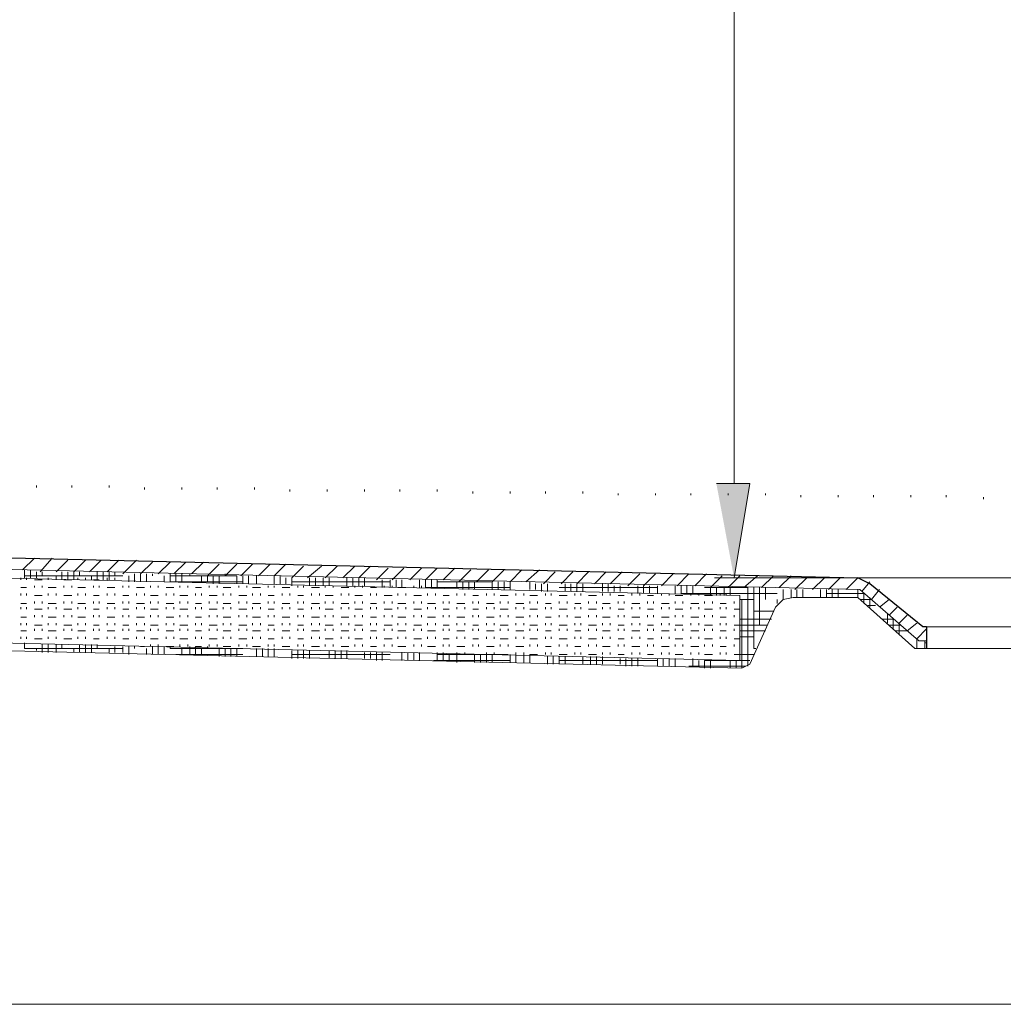
# Model space of a CAD drawing. Units: inches. Extents: x -119 to 646, y 199 to 616.
# Drawn here: x 207 to 267, y 466 to 526 of the extents above; entities that cross this region are included whole.
import ezdxf

# ---------------------------------------------------------------- set-up
doc = ezdxf.new("R2010")
doc.units = ezdxf.units.IN
doc.header["$MEASUREMENT"] = 0
doc.layers.add('Capa 1', color=7, linetype='Continuous')

msp = doc.modelspace()

# ---------------------------------------------------------------- hatches: boundary and pattern name
at = {"layer": 'Capa 1', "true_color": 0xffffff}
msp.add_hatch(color=7, dxfattribs=at).paths.add_polyline_path([(249.18, 497.499), (251.22, 497.499), (250.26, 491.739)])

# ---------------------------------------------------------------- linework, layer by layer
at = {"layer": 'Capa 1', "color": 7, "lineweight": 9, "true_color": 0xffffff}
for points in [[(250.26, 579.339), (250.26, 497.499)], [(59.701, 495.699), (257.94, 491.02)], [(63.661, 495.1), (250.621, 490.659)], [(206.82, 492.22), (207.541, 492.939)], [(207.9, 492.1), (208.621, 492.939)], [(208.86, 492.1), (209.581, 492.819)], [(209.94, 492.1), (210.661, 492.819)], [(210.9, 492.1), (211.621, 492.819)], [(211.98, 492.1), (212.701, 492.819)], [(212.94, 491.979), (213.78, 492.819)], [(214.021, 491.979), (214.74, 492.699)], [(215.101, 491.979), (215.82, 492.699)], [(216.061, 491.979), (216.78, 492.699)], [(217.141, 491.979), (217.86, 492.699)], [(218.101, 491.859), (218.82, 492.579)], [(219.181, 491.859), (219.9, 492.579)], [(220.141, 491.859), (220.86, 492.579)], [(221.22, 491.859), (221.94, 492.579)], [(222.181, 491.859), (222.9, 492.579)], [(223.26, 491.739), (223.98, 492.459)], [(224.22, 491.739), (225.061, 492.459)], [(225.3, 491.739), (226.021, 492.459)], [(226.38, 491.739), (227.101, 492.459)], [(227.34, 491.739), (228.061, 492.459)], [(206.94, 491.739), (206.94, 492.22)], [(206.94, 491.859), (212.94, 491.859)], [(207.3, 491.739), (207.3, 492.22)], [(207.661, 491.739), (207.661, 492.1)], [(208.021, 491.859), (208.021, 492.1)], [(208.86, 491.619), (208.86, 491.859)], [(209.22, 491.619), (209.22, 492.1)], [(209.581, 491.619), (209.581, 492.1)], [(209.94, 491.619), (209.94, 492.1)], [(210.3, 491.859), (210.3, 492.1)], [(211.021, 491.619), (211.021, 491.859)], [(211.38, 491.619), (211.38, 492.1)], [(211.74, 491.619), (211.74, 492.1)], [(212.101, 491.619), (212.101, 492.1)], [(212.46, 491.859), (212.46, 492.1)], [(213.3, 491.499), (213.3, 491.859)], [(213.661, 491.499), (213.661, 491.979)], [(214.021, 491.499), (214.021, 491.979)], [(214.38, 491.499), (214.38, 491.979)], [(214.74, 491.859), (214.74, 491.979)], [(215.46, 491.499), (215.46, 491.859)], [(215.82, 491.499), (215.82, 491.979)], [(215.82, 491.859), (219.9, 491.859)], [(216.181, 491.499), (216.181, 491.979)], [(216.541, 491.499), (216.541, 491.979)], [(217.021, 491.859), (217.021, 491.979)], [(217.74, 491.499), (217.74, 491.859)], [(218.101, 491.499), (218.101, 491.859)], [(218.46, 491.379), (218.46, 491.859)], [(218.82, 491.379), (218.82, 491.859)], [(219.181, 491.859), (219.181, 491.979)], [(219.9, 491.379), (219.9, 491.859)], [(220.26, 491.379), (220.26, 491.859)], [(220.621, 491.379), (220.621, 491.859)], [(221.101, 491.379), (221.101, 491.859)], [(222.181, 491.379), (222.181, 491.859)], [(222.541, 491.379), (222.541, 491.859)], [(228.42, 491.619), (229.141, 492.339)], [(229.38, 491.619), (230.101, 492.339)], [(230.46, 491.619), (231.181, 492.339)], [(231.42, 491.619), (232.141, 492.339)], [(232.5, 491.619), (233.22, 492.339)], [(233.46, 491.499), (234.18, 492.22)], [(234.541, 491.499), (235.26, 492.22)], [(235.5, 491.499), (236.22, 492.22)], [(236.581, 491.499), (237.3, 492.22)], [(237.541, 491.499), (238.38, 492.22)], [(238.621, 491.379), (239.34, 492.1)], [(239.701, 491.379), (240.42, 492.1)], [(240.661, 491.379), (241.38, 492.1)], [(241.74, 491.379), (242.46, 492.1)], [(242.701, 491.379), (243.42, 492.1)], [(243.78, 491.26), (244.5, 491.979)], [(244.74, 491.26), (245.46, 491.979)], [(245.82, 491.26), (246.541, 491.979)], [(246.78, 491.26), (247.5, 491.979)], [(247.86, 491.26), (248.581, 491.979)], [(248.82, 491.14), (249.541, 491.859)], [(249.9, 491.14), (250.621, 491.859)], [(250.861, 491.14), (251.701, 491.859)], [(251.94, 491.14), (252.661, 491.859)], [(253.02, 491.14), (253.741, 491.859)], [(206.701, 491.619), (206.701, 491.739)], [(207.061, 491.619), (207.061, 491.739)], [(207.541, 491.619), (208.021, 491.619)], [(207.541, 491.14), (207.541, 491.26)], [(208.021, 491.14), (208.021, 491.26)], [(208.38, 491.619), (208.38, 491.739)], [(208.86, 491.619), (208.86, 491.739)], [(209.34, 491.619), (209.82, 491.619)], [(209.34, 491.14), (209.34, 491.26)], [(209.82, 491.14), (209.82, 491.26)], [(210.181, 491.619), (210.181, 491.739)], [(210.661, 491.619), (210.661, 491.739)], [(211.141, 491.619), (211.5, 491.619)], [(211.141, 491.14), (211.141, 491.26)], [(211.5, 491.14), (211.5, 491.26)], [(211.98, 491.619), (211.98, 491.739)], [(212.46, 491.619), (212.46, 491.739)], [(212.94, 491.14), (212.94, 491.26)], [(213.3, 491.14), (213.3, 491.26)], [(214.621, 491.14), (214.621, 491.26)], [(215.101, 491.14), (215.101, 491.26)], [(215.82, 491.499), (220.26, 491.499)], [(216.42, 491.14), (216.42, 491.26)], [(216.9, 491.14), (216.9, 491.26)], [(218.22, 491.14), (218.22, 491.26)], [(218.701, 491.14), (218.701, 491.26)], [(220.021, 491.14), (220.021, 491.26)], [(220.5, 491.14), (220.5, 491.26)], [(221.82, 491.14), (221.82, 491.26)], [(222.181, 491.14), (222.181, 491.26)], [(222.9, 491.379), (222.9, 491.739)], [(223.26, 491.26), (223.26, 491.739)], [(223.26, 491.499), (229.26, 491.499)], [(223.621, 491.14), (223.621, 491.26)], [(223.98, 491.14), (223.98, 491.26)], [(224.34, 491.26), (224.34, 491.739)], [(224.701, 491.26), (224.701, 491.739)], [(225.181, 491.26), (225.181, 491.739)], [(225.3, 491.14), (225.3, 491.26)], [(225.541, 491.26), (225.541, 491.739)], [(225.78, 491.14), (225.78, 491.26)], [(226.621, 491.26), (226.621, 491.739)], [(226.98, 491.26), (226.98, 491.739)], [(227.101, 491.14), (227.101, 491.26)], [(227.34, 491.26), (227.34, 491.739)], [(227.581, 491.14), (227.581, 491.26)], [(227.701, 491.26), (227.701, 491.739)], [(228.78, 491.14), (228.78, 491.619)], [(228.9, 491.14), (228.9, 491.26)], [(229.26, 491.14), (229.26, 491.619)], [(229.38, 491.14), (229.38, 491.26)], [(229.621, 491.14), (229.621, 491.619)], [(229.98, 491.14), (229.98, 491.619)], [(230.701, 491.14), (230.701, 491.26)], [(231.061, 491.14), (231.061, 491.619)], [(231.181, 491.14), (231.181, 491.26)], [(231.42, 491.14), (231.42, 491.619)], [(231.78, 491.14), (231.78, 491.619)], [(232.141, 491.14), (232.141, 491.619)], [(232.141, 491.499), (235.5, 491.499)], [(233.34, 491.14), (233.34, 491.499)], [(233.701, 491.02), (233.701, 491.499)], [(234.061, 491.02), (234.061, 491.499)], [(234.42, 491.02), (234.42, 491.499)], [(235.5, 491.02), (235.5, 491.499)], [(235.86, 491.02), (235.86, 491.499)], [(236.22, 491.02), (236.22, 491.499)], [(236.581, 491.02), (236.581, 491.499)], [(237.78, 491.02), (237.78, 491.499)], [(238.141, 491.02), (238.141, 491.379)], [(238.5, 490.899), (238.5, 491.379)], [(238.86, 490.899), (238.86, 491.379)], [(239.94, 490.899), (239.94, 491.379)], [(240.3, 490.899), (240.3, 491.379)], [(240.661, 490.899), (240.661, 491.379)], [(241.021, 490.899), (241.021, 491.379)], [(242.22, 490.899), (242.22, 491.379)], [(242.581, 490.899), (242.581, 491.379)], [(242.94, 490.899), (242.94, 491.26)], [(243.3, 490.899), (243.3, 491.26)], [(244.38, 490.779), (244.38, 491.26)], [(244.74, 490.779), (244.74, 491.26)], [(245.101, 490.779), (245.101, 491.26)], [(245.581, 490.779), (245.581, 491.26)], [(246.661, 490.779), (246.661, 491.26)], [(247.021, 490.779), (247.021, 491.26)], [(247.38, 490.779), (247.38, 491.26)], [(247.74, 490.779), (247.74, 491.26)], [(265.741, 491.739), (249.061, 491.739)], [(253.98, 491.02), (254.701, 491.739)], [(255.06, 491.02), (255.781, 491.739)], [(256.02, 491.02), (256.741, 491.739)], [(257.1, 491.02), (257.821, 491.739)], [(257.94, 491.739), (278.34, 491.739)], [(258.06, 490.899), (258.541, 491.499)], [(63.661, 491.14), (250.621, 486.699)], [(206.701, 491.14), (207.061, 491.14)], [(206.701, 490.659), (206.701, 490.779)], [(207.061, 490.659), (207.061, 490.779)], [(207.541, 490.659), (208.021, 490.659)], [(208.38, 491.14), (208.86, 491.14)], [(208.38, 490.659), (208.38, 490.779)], [(208.86, 490.659), (208.86, 490.779)], [(209.34, 490.659), (209.82, 490.659)], [(210.181, 491.14), (210.661, 491.14)], [(210.181, 490.659), (210.181, 490.779)], [(210.661, 490.659), (210.661, 490.779)], [(211.141, 490.659), (211.5, 490.659)], [(211.98, 491.14), (212.46, 491.14)], [(211.98, 490.659), (211.98, 490.779)], [(212.46, 490.659), (212.46, 490.779)], [(212.94, 490.659), (213.3, 490.659)], [(213.78, 491.14), (214.26, 491.14)], [(213.78, 490.659), (213.78, 490.779)], [(214.26, 490.659), (214.26, 490.779)], [(214.621, 490.659), (215.101, 490.659)], [(215.581, 491.14), (216.061, 491.14)], [(215.581, 490.659), (215.581, 490.779)], [(216.061, 490.659), (216.061, 490.779)], [(216.42, 490.659), (216.9, 490.659)], [(217.38, 491.14), (217.74, 491.14)], [(217.38, 490.659), (217.38, 490.779)], [(217.74, 490.659), (217.74, 490.779)], [(218.22, 490.659), (218.701, 490.659)], [(219.061, 491.14), (219.541, 491.14)], [(219.061, 490.659), (219.061, 490.779)], [(219.541, 490.659), (219.541, 490.779)], [(220.021, 490.659), (220.5, 490.659)], [(220.86, 491.14), (221.34, 491.14)], [(220.86, 490.659), (220.86, 490.779)], [(221.34, 490.659), (221.34, 490.779)], [(221.82, 490.659), (222.181, 490.659)], [(222.661, 491.14), (223.141, 491.14)], [(222.661, 490.659), (222.661, 490.779)], [(223.141, 490.659), (223.141, 490.779)], [(223.621, 490.659), (223.98, 490.659)], [(224.46, 491.14), (224.94, 491.14)], [(224.46, 490.659), (224.46, 490.779)], [(224.94, 490.659), (224.94, 490.779)], [(225.3, 490.659), (225.78, 490.659)], [(226.26, 491.14), (226.74, 491.14)], [(226.26, 490.659), (226.26, 490.779)], [(226.74, 490.659), (226.74, 490.779)], [(227.101, 490.659), (227.581, 490.659)], [(228.061, 491.14), (228.42, 491.14)], [(228.061, 490.659), (228.061, 490.779)], [(228.42, 490.659), (228.42, 490.779)], [(228.9, 490.659), (229.38, 490.659)], [(229.74, 491.14), (230.22, 491.14)], [(229.74, 490.659), (229.74, 490.779)], [(230.22, 490.659), (230.22, 490.779)], [(230.701, 490.659), (231.181, 490.659)], [(231.42, 491.14), (236.581, 491.14)], [(231.541, 490.659), (231.541, 490.779)], [(232.021, 490.659), (232.021, 490.779)], [(232.5, 490.659), (232.86, 490.659)], [(233.34, 490.659), (233.34, 490.779)], [(233.82, 490.659), (233.82, 490.779)], [(234.3, 490.659), (234.661, 490.659)], [(235.141, 490.659), (235.141, 490.779)], [(235.621, 490.659), (235.621, 490.779)], [(235.98, 490.659), (236.46, 490.659)], [(236.94, 490.659), (236.94, 490.779)], [(237.42, 490.659), (237.42, 490.779)], [(237.78, 490.659), (238.26, 490.659)], [(238.74, 490.659), (238.74, 490.779)], [(239.101, 490.659), (239.101, 490.779)], [(239.581, 491.14), (239.82, 491.14)], [(239.581, 490.659), (240.061, 490.659)], [(239.82, 491.14), (245.581, 491.14)], [(240.541, 490.659), (240.541, 490.779)], [(240.9, 490.659), (240.9, 490.779)], [(241.38, 490.659), (241.86, 490.659)], [(242.22, 490.659), (242.22, 490.779)], [(242.701, 490.659), (242.701, 490.779)], [(243.18, 490.659), (243.541, 490.659)], [(244.021, 490.659), (244.021, 490.779)], [(244.5, 490.659), (244.5, 490.779)], [(244.98, 490.659), (245.34, 490.659)], [(245.82, 490.659), (245.82, 490.779)], [(246.3, 490.659), (246.3, 490.779)], [(246.661, 490.659), (247.141, 490.659)], [(247.021, 490.779), (252.901, 490.779)], [(247.621, 490.659), (247.621, 490.779)], [(248.101, 490.659), (248.101, 490.779)], [(248.46, 491.14), (251.1, 491.14)], [(248.46, 490.659), (248.94, 490.659)], [(248.82, 490.659), (248.82, 491.14)], [(249.18, 490.659), (249.18, 491.14)], [(249.42, 490.659), (249.42, 490.779)], [(249.661, 490.659), (249.661, 491.14)], [(249.78, 490.659), (249.78, 490.779)], [(250.021, 490.659), (250.021, 491.14)], [(250.621, 490.659), (250.621, 486.699)], [(251.1, 486.339), (251.1, 491.14)], [(251.46, 487.419), (251.46, 491.14)], [(251.821, 488.859), (251.821, 491.14)], [(252.18, 490.419), (252.18, 491.14)], [(253.26, 490.419), (253.26, 491.02)], [(253.741, 490.539), (253.741, 491.02)], [(254.1, 490.539), (254.1, 491.02)], [(254.46, 490.539), (254.46, 491.02)], [(255.541, 490.539), (255.541, 491.02)], [(255.901, 490.539), (255.901, 491.02)], [(255.901, 490.779), (258.18, 490.779)], [(256.26, 490.539), (256.26, 491.02)], [(256.621, 490.539), (256.621, 491.02)], [(257.821, 490.539), (257.821, 491.02)], [(261.541, 487.899), (257.94, 491.02)], [(258.18, 490.18), (258.18, 490.779)], [(258.661, 490.419), (259.14, 491.02)], [(206.701, 490.18), (207.061, 490.18)], [(207.541, 490.18), (207.541, 490.3)], [(208.021, 490.18), (208.021, 490.3)], [(208.38, 490.18), (208.86, 490.18)], [(209.34, 490.18), (209.34, 490.3)], [(209.82, 490.18), (209.82, 490.3)], [(210.181, 490.18), (210.661, 490.18)], [(211.141, 490.18), (211.141, 490.3)], [(211.5, 490.18), (211.5, 490.3)], [(211.98, 490.18), (212.46, 490.18)], [(212.94, 490.18), (212.94, 490.3)], [(213.3, 490.18), (213.3, 490.3)], [(213.78, 490.18), (214.26, 490.18)], [(214.621, 490.18), (214.621, 490.3)], [(215.101, 490.18), (215.101, 490.3)], [(215.581, 490.18), (216.061, 490.18)], [(216.42, 490.18), (216.42, 490.3)], [(216.9, 490.18), (216.9, 490.3)], [(217.38, 490.18), (217.74, 490.18)], [(218.22, 490.18), (218.22, 490.3)], [(218.701, 490.18), (218.701, 490.3)], [(219.061, 490.18), (219.541, 490.18)], [(220.021, 490.18), (220.021, 490.3)], [(220.5, 490.18), (220.5, 490.3)], [(220.86, 490.18), (221.34, 490.18)], [(221.82, 490.18), (221.82, 490.3)], [(222.181, 490.18), (222.181, 490.3)], [(222.661, 490.18), (223.141, 490.18)], [(223.621, 490.18), (223.621, 490.3)], [(223.98, 490.18), (223.98, 490.3)], [(224.46, 490.18), (224.94, 490.18)], [(225.3, 490.18), (225.3, 490.3)], [(225.78, 490.18), (225.78, 490.3)], [(226.26, 490.18), (226.74, 490.18)], [(227.101, 490.18), (227.101, 490.3)], [(227.581, 490.18), (227.581, 490.3)], [(228.061, 490.18), (228.42, 490.18)], [(228.9, 490.18), (228.9, 490.3)], [(229.38, 490.18), (229.38, 490.3)], [(229.74, 490.18), (230.22, 490.18)], [(230.701, 490.18), (230.701, 490.3)], [(231.181, 490.18), (231.181, 490.3)], [(231.541, 490.18), (232.021, 490.18)], [(232.5, 490.18), (232.5, 490.3)], [(232.86, 490.18), (232.86, 490.3)], [(233.34, 490.18), (233.82, 490.18)], [(234.3, 490.18), (234.3, 490.3)], [(234.661, 490.18), (234.661, 490.3)], [(235.141, 490.18), (235.621, 490.18)], [(235.98, 490.18), (235.98, 490.3)], [(236.46, 490.18), (236.46, 490.3)], [(236.94, 490.18), (237.42, 490.18)], [(237.78, 490.18), (237.78, 490.3)], [(238.26, 490.18), (238.26, 490.3)], [(238.74, 490.18), (239.101, 490.18)], [(239.581, 490.18), (239.581, 490.3)], [(240.061, 490.18), (240.061, 490.3)], [(240.541, 490.18), (240.9, 490.18)], [(241.38, 490.18), (241.38, 490.3)], [(241.86, 490.18), (241.86, 490.3)], [(242.22, 490.18), (242.701, 490.18)], [(243.18, 490.18), (243.18, 490.3)], [(243.541, 490.18), (243.541, 490.3)], [(244.021, 490.18), (244.5, 490.18)], [(244.98, 490.18), (244.98, 490.3)], [(245.34, 490.18), (245.34, 490.3)], [(245.82, 490.18), (246.3, 490.18)], [(246.661, 490.18), (246.661, 490.3)], [(247.141, 490.18), (247.141, 490.3)], [(247.621, 490.18), (248.101, 490.18)], [(248.46, 490.18), (248.46, 490.3)], [(248.94, 490.18), (248.94, 490.3)], [(249.42, 490.18), (249.78, 490.18)], [(250.26, 490.18), (250.26, 490.3)], [(250.621, 490.419), (251.46, 490.419)], [(250.741, 486.22), (250.741, 490.419)], [(252.901, 490.18), (252.901, 490.419)], [(257.94, 490.419), (258.661, 490.419)], [(258.42, 490.06), (258.901, 490.06)], [(258.541, 489.939), (258.541, 490.539)], [(259.14, 489.939), (259.741, 490.419)], [(206.701, 489.819), (206.701, 489.939)], [(207.061, 489.819), (207.061, 489.939)], [(207.541, 489.819), (208.021, 489.819)], [(207.541, 489.339), (207.541, 489.459)], [(208.021, 489.339), (208.021, 489.459)], [(208.38, 489.819), (208.38, 489.939)], [(208.86, 489.819), (208.86, 489.939)], [(209.34, 489.819), (209.82, 489.819)], [(209.34, 489.339), (209.34, 489.459)], [(209.82, 489.339), (209.82, 489.459)], [(210.181, 489.819), (210.181, 489.939)], [(210.661, 489.819), (210.661, 489.939)], [(211.141, 489.819), (211.5, 489.819)], [(211.141, 489.339), (211.141, 489.459)], [(211.5, 489.339), (211.5, 489.459)], [(211.98, 489.819), (211.98, 489.939)], [(212.46, 489.819), (212.46, 489.939)], [(212.94, 489.819), (213.3, 489.819)], [(212.94, 489.339), (212.94, 489.459)], [(213.3, 489.339), (213.3, 489.459)], [(213.78, 489.819), (213.78, 489.939)], [(214.26, 489.819), (214.26, 489.939)], [(214.621, 489.819), (215.101, 489.819)], [(214.621, 489.339), (214.621, 489.459)], [(215.101, 489.339), (215.101, 489.459)], [(215.581, 489.819), (215.581, 489.939)], [(216.061, 489.819), (216.061, 489.939)], [(216.42, 489.819), (216.9, 489.819)], [(216.42, 489.339), (216.42, 489.459)], [(216.9, 489.339), (216.9, 489.459)], [(217.38, 489.819), (217.38, 489.939)], [(217.74, 489.819), (217.74, 489.939)], [(218.22, 489.819), (218.701, 489.819)], [(218.22, 489.339), (218.22, 489.459)], [(218.701, 489.339), (218.701, 489.459)], [(219.061, 489.819), (219.061, 489.939)], [(219.541, 489.819), (219.541, 489.939)], [(220.021, 489.819), (220.5, 489.819)], [(220.021, 489.339), (220.021, 489.459)], [(220.5, 489.339), (220.5, 489.459)], [(220.86, 489.819), (220.86, 489.939)], [(221.34, 489.819), (221.34, 489.939)], [(221.82, 489.819), (222.181, 489.819)], [(221.82, 489.339), (221.82, 489.459)], [(222.181, 489.339), (222.181, 489.459)], [(222.661, 489.819), (222.661, 489.939)], [(223.141, 489.819), (223.141, 489.939)], [(223.621, 489.819), (223.98, 489.819)], [(223.621, 489.339), (223.621, 489.459)], [(223.98, 489.339), (223.98, 489.459)], [(224.46, 489.819), (224.46, 489.939)], [(224.94, 489.819), (224.94, 489.939)], [(225.3, 489.819), (225.78, 489.819)], [(225.3, 489.339), (225.3, 489.459)], [(225.78, 489.339), (225.78, 489.459)], [(226.26, 489.819), (226.26, 489.939)], [(226.74, 489.819), (226.74, 489.939)], [(227.101, 489.819), (227.581, 489.819)], [(227.101, 489.339), (227.101, 489.459)], [(227.581, 489.339), (227.581, 489.459)], [(228.061, 489.819), (228.061, 489.939)], [(228.42, 489.819), (228.42, 489.939)], [(228.9, 489.819), (229.38, 489.819)], [(228.9, 489.339), (228.9, 489.459)], [(229.38, 489.339), (229.38, 489.459)], [(229.74, 489.819), (229.74, 489.939)], [(230.22, 489.819), (230.22, 489.939)], [(230.701, 489.819), (231.181, 489.819)], [(230.701, 489.339), (230.701, 489.459)], [(231.181, 489.339), (231.181, 489.459)], [(231.541, 489.819), (231.541, 489.939)], [(232.021, 489.819), (232.021, 489.939)], [(232.5, 489.819), (232.86, 489.819)], [(232.5, 489.339), (232.5, 489.459)], [(232.86, 489.339), (232.86, 489.459)], [(233.34, 489.819), (233.34, 489.939)], [(233.82, 489.819), (233.82, 489.939)], [(234.3, 489.819), (234.661, 489.819)], [(234.3, 489.339), (234.3, 489.459)], [(234.661, 489.339), (234.661, 489.459)], [(235.141, 489.819), (235.141, 489.939)], [(235.621, 489.819), (235.621, 489.939)], [(235.98, 489.819), (236.46, 489.819)], [(235.98, 489.339), (235.98, 489.459)], [(236.46, 489.339), (236.46, 489.459)], [(236.94, 489.819), (236.94, 489.939)], [(237.42, 489.819), (237.42, 489.939)], [(237.78, 489.819), (238.26, 489.819)], [(237.78, 489.339), (237.78, 489.459)], [(238.26, 489.339), (238.26, 489.459)], [(238.74, 489.819), (238.74, 489.939)], [(239.101, 489.819), (239.101, 489.939)], [(239.581, 489.819), (240.061, 489.819)], [(239.581, 489.339), (239.581, 489.459)], [(240.061, 489.339), (240.061, 489.459)], [(240.541, 489.819), (240.541, 489.939)], [(240.9, 489.819), (240.9, 489.939)], [(241.38, 489.819), (241.86, 489.819)], [(241.38, 489.339), (241.38, 489.459)], [(241.86, 489.339), (241.86, 489.459)], [(242.22, 489.819), (242.22, 489.939)], [(242.701, 489.819), (242.701, 489.939)], [(243.18, 489.819), (243.541, 489.819)], [(243.18, 489.339), (243.18, 489.459)], [(243.541, 489.339), (243.541, 489.459)], [(244.021, 489.819), (244.021, 489.939)], [(244.5, 489.819), (244.5, 489.939)], [(244.98, 489.819), (245.34, 489.819)], [(244.98, 489.339), (244.98, 489.459)], [(245.34, 489.339), (245.34, 489.459)], [(245.82, 489.819), (245.82, 489.939)], [(246.3, 489.819), (246.3, 489.939)], [(246.661, 489.819), (247.141, 489.819)], [(246.661, 489.339), (246.661, 489.459)], [(247.141, 489.339), (247.141, 489.459)], [(247.621, 489.819), (247.621, 489.939)], [(248.101, 489.819), (248.101, 489.939)], [(248.46, 489.819), (248.94, 489.819)], [(248.46, 489.339), (248.46, 489.459)], [(248.94, 489.339), (248.94, 489.459)], [(249.42, 489.819), (249.42, 489.939)], [(249.78, 489.819), (249.78, 489.939)], [(250.26, 489.819), (250.621, 489.819)], [(250.26, 489.339), (250.26, 489.459)], [(251.46, 489.699), (252.661, 489.699)], [(259.621, 488.979), (259.621, 489.579)], [(259.741, 489.459), (260.22, 489.939)], [(260.34, 488.979), (260.821, 489.459)], [(206.701, 489.339), (207.061, 489.339)], [(206.701, 488.859), (206.701, 488.979)], [(207.061, 488.859), (207.061, 488.979)], [(207.541, 488.859), (208.021, 488.859)], [(208.38, 489.339), (208.86, 489.339)], [(208.38, 488.859), (208.38, 488.979)], [(208.86, 488.859), (208.86, 488.979)], [(209.34, 488.859), (209.82, 488.859)], [(210.181, 489.339), (210.661, 489.339)], [(210.181, 488.859), (210.181, 488.979)], [(210.661, 488.859), (210.661, 488.979)], [(211.141, 488.859), (211.5, 488.859)], [(211.98, 489.339), (212.46, 489.339)], [(211.98, 488.859), (211.98, 488.979)], [(212.46, 488.859), (212.46, 488.979)], [(212.94, 488.859), (213.3, 488.859)], [(213.78, 489.339), (214.26, 489.339)], [(213.78, 488.859), (213.78, 488.979)], [(214.26, 488.859), (214.26, 488.979)], [(214.621, 488.859), (215.101, 488.859)], [(215.581, 489.339), (216.061, 489.339)], [(215.581, 488.859), (215.581, 488.979)], [(216.061, 488.859), (216.061, 488.979)], [(216.42, 488.859), (216.9, 488.859)], [(217.38, 489.339), (217.74, 489.339)], [(217.38, 488.859), (217.38, 488.979)], [(217.74, 488.859), (217.74, 488.979)], [(218.22, 488.859), (218.701, 488.859)], [(219.061, 489.339), (219.541, 489.339)], [(219.061, 488.859), (219.061, 488.979)], [(219.541, 488.859), (219.541, 488.979)], [(220.021, 488.859), (220.5, 488.859)], [(220.86, 489.339), (221.34, 489.339)], [(220.86, 488.859), (220.86, 488.979)], [(221.34, 488.859), (221.34, 488.979)], [(221.82, 488.859), (222.181, 488.859)], [(222.661, 489.339), (223.141, 489.339)], [(222.661, 488.859), (222.661, 488.979)], [(223.141, 488.859), (223.141, 488.979)], [(223.621, 488.859), (223.98, 488.859)], [(224.46, 489.339), (224.94, 489.339)], [(224.46, 488.859), (224.46, 488.979)], [(224.94, 488.859), (224.94, 488.979)], [(225.3, 488.859), (225.78, 488.859)], [(226.26, 489.339), (226.74, 489.339)], [(226.26, 488.859), (226.26, 488.979)], [(226.74, 488.859), (226.74, 488.979)], [(227.101, 488.859), (227.581, 488.859)], [(228.061, 489.339), (228.42, 489.339)], [(228.061, 488.859), (228.061, 488.979)], [(228.42, 488.859), (228.42, 488.979)], [(228.9, 488.859), (229.38, 488.859)], [(229.74, 489.339), (230.22, 489.339)], [(229.74, 488.859), (229.74, 488.979)], [(230.22, 488.859), (230.22, 488.979)], [(230.701, 488.859), (231.181, 488.859)], [(231.541, 489.339), (232.021, 489.339)], [(231.541, 488.859), (231.541, 488.979)], [(232.021, 488.859), (232.021, 488.979)], [(232.5, 488.859), (232.86, 488.859)], [(233.34, 489.339), (233.82, 489.339)], [(233.34, 488.859), (233.34, 488.979)], [(233.82, 488.859), (233.82, 488.979)], [(234.3, 488.859), (234.661, 488.859)], [(235.141, 489.339), (235.621, 489.339)], [(235.141, 488.859), (235.141, 488.979)], [(235.621, 488.859), (235.621, 488.979)], [(235.98, 488.859), (236.46, 488.859)], [(236.94, 489.339), (237.42, 489.339)], [(236.94, 488.859), (236.94, 488.979)], [(237.42, 488.859), (237.42, 488.979)], [(237.78, 488.859), (238.26, 488.859)], [(238.74, 489.339), (239.101, 489.339)], [(238.74, 488.859), (238.74, 488.979)], [(239.101, 488.859), (239.101, 488.979)], [(239.581, 488.859), (240.061, 488.859)], [(240.541, 489.339), (240.9, 489.339)], [(240.541, 488.859), (240.541, 488.979)], [(240.9, 488.859), (240.9, 488.979)], [(241.38, 488.859), (241.86, 488.859)], [(242.22, 489.339), (242.701, 489.339)], [(242.22, 488.859), (242.22, 488.979)], [(242.701, 488.859), (242.701, 488.979)], [(243.18, 488.859), (243.541, 488.859)], [(244.021, 489.339), (244.5, 489.339)], [(244.021, 488.859), (244.021, 488.979)], [(244.5, 488.859), (244.5, 488.979)], [(244.98, 488.859), (245.34, 488.859)], [(245.82, 489.339), (246.3, 489.339)], [(245.82, 488.859), (245.82, 488.979)], [(246.3, 488.859), (246.3, 488.979)], [(246.661, 488.859), (247.141, 488.859)], [(247.621, 489.339), (248.101, 489.339)], [(247.621, 488.859), (247.621, 488.979)], [(248.101, 488.859), (248.101, 488.979)], [(248.46, 488.859), (248.94, 488.859)], [(249.42, 489.339), (249.78, 489.339)], [(249.42, 488.859), (249.42, 488.979)], [(249.78, 488.859), (249.78, 488.979)], [(250.26, 488.859), (250.621, 488.859)], [(250.621, 489.22), (252.541, 489.22)], [(250.621, 488.859), (252.3, 488.859)], [(259.26, 489.22), (259.98, 489.22)], [(259.741, 488.859), (260.46, 488.859)], [(259.98, 488.619), (259.98, 489.22)], [(260.34, 488.26), (260.34, 488.979)], [(260.821, 488.499), (261.42, 488.979)], [(206.701, 488.499), (207.061, 488.499)], [(207.541, 488.499), (207.541, 488.619)], [(208.021, 488.499), (208.021, 488.619)], [(208.38, 488.499), (208.86, 488.499)], [(209.34, 488.499), (209.34, 488.619)], [(209.82, 488.499), (209.82, 488.619)], [(210.181, 488.499), (210.661, 488.499)], [(211.141, 488.499), (211.141, 488.619)], [(211.5, 488.499), (211.5, 488.619)], [(211.98, 488.499), (212.46, 488.499)], [(212.94, 488.499), (212.94, 488.619)], [(213.3, 488.499), (213.3, 488.619)], [(213.78, 488.499), (214.26, 488.499)], [(214.621, 488.499), (214.621, 488.619)], [(215.101, 488.499), (215.101, 488.619)], [(215.581, 488.499), (216.061, 488.499)], [(216.42, 488.499), (216.42, 488.619)], [(216.9, 488.499), (216.9, 488.619)], [(217.38, 488.499), (217.74, 488.499)], [(218.22, 488.499), (218.22, 488.619)], [(218.701, 488.499), (218.701, 488.619)], [(219.061, 488.499), (219.541, 488.499)], [(220.021, 488.499), (220.021, 488.619)], [(220.5, 488.499), (220.5, 488.619)], [(220.86, 488.499), (221.34, 488.499)], [(221.82, 488.499), (221.82, 488.619)], [(222.181, 488.499), (222.181, 488.619)], [(222.661, 488.499), (223.141, 488.499)], [(223.621, 488.499), (223.621, 488.619)], [(223.98, 488.499), (223.98, 488.619)], [(224.46, 488.499), (224.94, 488.499)], [(225.3, 488.499), (225.3, 488.619)], [(225.78, 488.499), (225.78, 488.619)], [(226.26, 488.499), (226.74, 488.499)], [(227.101, 488.499), (227.101, 488.619)], [(227.581, 488.499), (227.581, 488.619)], [(228.061, 488.499), (228.42, 488.499)], [(228.9, 488.499), (228.9, 488.619)], [(229.38, 488.499), (229.38, 488.619)], [(229.74, 488.499), (230.22, 488.499)], [(230.701, 488.499), (230.701, 488.619)], [(231.181, 488.499), (231.181, 488.619)], [(231.541, 488.499), (232.021, 488.499)], [(232.5, 488.499), (232.5, 488.619)], [(232.86, 488.499), (232.86, 488.619)], [(233.34, 488.499), (233.82, 488.499)], [(234.3, 488.499), (234.3, 488.619)], [(234.661, 488.499), (234.661, 488.619)], [(235.141, 488.499), (235.621, 488.499)], [(235.98, 488.499), (235.98, 488.619)], [(236.46, 488.499), (236.46, 488.619)], [(236.94, 488.499), (237.42, 488.499)], [(237.78, 488.499), (237.78, 488.619)], [(238.26, 488.499), (238.26, 488.619)], [(238.74, 488.499), (239.101, 488.499)], [(239.581, 488.499), (239.581, 488.619)], [(240.061, 488.499), (240.061, 488.619)], [(240.541, 488.499), (240.9, 488.499)], [(241.38, 488.499), (241.38, 488.619)], [(241.86, 488.499), (241.86, 488.619)], [(242.22, 488.499), (242.701, 488.499)], [(243.18, 488.499), (243.18, 488.619)], [(243.541, 488.499), (243.541, 488.619)], [(244.021, 488.499), (244.5, 488.499)], [(244.98, 488.499), (244.98, 488.619)], [(245.34, 488.499), (245.34, 488.619)], [(245.82, 488.499), (246.3, 488.499)], [(246.661, 488.499), (246.661, 488.619)], [(247.141, 488.499), (247.141, 488.619)], [(247.621, 488.499), (248.101, 488.499)], [(248.46, 488.499), (248.46, 488.619)], [(248.94, 488.499), (248.94, 488.619)], [(249.42, 488.499), (249.78, 488.499)], [(250.26, 488.499), (250.26, 488.619)], [(250.621, 488.499), (252.18, 488.499)], [(260.1, 488.499), (260.821, 488.499)], [(261.42, 488.02), (262.02, 488.619)], [(206.701, 488.02), (206.701, 488.14)], [(206.94, 487.419), (206.94, 487.779)], [(207.061, 488.02), (207.061, 488.14)], [(207.541, 488.02), (208.021, 488.02)], [(208.021, 487.18), (208.021, 487.659)], [(208.38, 488.02), (208.38, 488.14)], [(208.38, 487.18), (208.38, 487.659)], [(208.86, 488.02), (208.86, 488.14)], [(208.86, 487.18), (208.86, 487.659)], [(209.22, 487.419), (209.22, 487.659)], [(209.34, 488.02), (209.82, 488.02)], [(210.181, 488.02), (210.181, 488.14)], [(210.3, 487.18), (210.3, 487.659)], [(210.661, 488.02), (210.661, 488.14)], [(210.661, 487.18), (210.661, 487.659)], [(211.021, 487.18), (211.021, 487.659)], [(211.141, 488.02), (211.5, 488.02)], [(211.38, 487.419), (211.38, 487.659)], [(211.98, 488.02), (211.98, 488.14)], [(212.46, 488.02), (212.46, 488.14)], [(212.94, 488.02), (213.3, 488.02)], [(213.78, 488.02), (213.78, 488.14)], [(214.26, 488.02), (214.26, 488.14)], [(214.621, 488.02), (215.101, 488.02)], [(214.621, 487.539), (214.621, 487.659)], [(215.101, 487.539), (215.101, 487.659)], [(215.581, 488.02), (215.581, 488.14)], [(216.061, 488.02), (216.061, 488.14)], [(216.42, 488.02), (216.9, 488.02)], [(216.42, 487.539), (216.42, 487.659)], [(216.9, 487.539), (216.9, 487.659)], [(217.38, 488.02), (217.38, 488.14)], [(217.74, 488.02), (217.74, 488.14)], [(218.22, 488.02), (218.701, 488.02)], [(218.22, 487.539), (218.22, 487.659)], [(218.701, 487.539), (218.701, 487.659)], [(219.061, 488.02), (219.061, 488.14)], [(219.541, 488.02), (219.541, 488.14)], [(220.021, 488.02), (220.5, 488.02)], [(220.021, 487.539), (220.021, 487.659)], [(220.5, 487.539), (220.5, 487.659)], [(220.86, 488.02), (220.86, 488.14)], [(221.34, 488.02), (221.34, 488.14)], [(221.82, 488.02), (222.181, 488.02)], [(221.82, 487.539), (221.82, 487.659)], [(222.181, 487.539), (222.181, 487.659)], [(222.661, 488.02), (222.661, 488.14)], [(223.141, 488.02), (223.141, 488.14)], [(223.621, 488.02), (223.98, 488.02)], [(223.621, 487.539), (223.621, 487.659)], [(223.98, 487.539), (223.98, 487.659)], [(224.46, 488.02), (224.46, 488.14)], [(224.94, 488.02), (224.94, 488.14)], [(225.3, 488.02), (225.78, 488.02)], [(225.3, 487.539), (225.3, 487.659)], [(225.78, 487.539), (225.78, 487.659)], [(226.26, 488.02), (226.26, 488.14)], [(226.74, 488.02), (226.74, 488.14)], [(227.101, 488.02), (227.581, 488.02)], [(227.101, 487.539), (227.101, 487.659)], [(227.581, 487.539), (227.581, 487.659)], [(228.061, 488.02), (228.061, 488.14)], [(228.42, 488.02), (228.42, 488.14)], [(228.9, 488.02), (229.38, 488.02)], [(228.9, 487.539), (228.9, 487.659)], [(229.38, 487.539), (229.38, 487.659)], [(229.74, 488.02), (229.74, 488.14)], [(230.22, 488.02), (230.22, 488.14)], [(230.701, 488.02), (231.181, 488.02)], [(230.701, 487.539), (230.701, 487.659)], [(231.181, 487.539), (231.181, 487.659)], [(231.541, 488.02), (231.541, 488.14)], [(232.021, 488.02), (232.021, 488.14)], [(232.5, 488.02), (232.86, 488.02)], [(232.5, 487.539), (232.5, 487.659)], [(232.86, 487.539), (232.86, 487.659)], [(233.34, 488.02), (233.34, 488.14)], [(233.82, 488.02), (233.82, 488.14)], [(234.3, 488.02), (234.661, 488.02)], [(234.3, 487.539), (234.3, 487.659)], [(234.661, 487.539), (234.661, 487.659)], [(235.141, 488.02), (235.141, 488.14)], [(235.621, 488.02), (235.621, 488.14)], [(235.98, 488.02), (236.46, 488.02)], [(235.98, 487.539), (235.98, 487.659)], [(236.46, 487.539), (236.46, 487.659)], [(236.94, 488.02), (236.94, 488.14)], [(237.42, 488.02), (237.42, 488.14)], [(237.78, 488.02), (238.26, 488.02)], [(237.78, 487.539), (237.78, 487.659)], [(238.26, 487.539), (238.26, 487.659)], [(238.74, 488.02), (238.74, 488.14)], [(239.101, 488.02), (239.101, 488.14)], [(239.581, 488.02), (240.061, 488.02)], [(239.581, 487.539), (239.581, 487.659)], [(240.061, 487.539), (240.061, 487.659)], [(240.541, 488.02), (240.541, 488.14)], [(240.9, 488.02), (240.9, 488.14)], [(241.38, 488.02), (241.86, 488.02)], [(241.38, 487.539), (241.38, 487.659)], [(241.86, 487.539), (241.86, 487.659)], [(242.22, 488.02), (242.22, 488.14)], [(242.701, 488.02), (242.701, 488.14)], [(243.18, 488.02), (243.541, 488.02)], [(243.18, 487.539), (243.18, 487.659)], [(243.541, 487.539), (243.541, 487.659)], [(244.021, 488.02), (244.021, 488.14)], [(244.5, 488.02), (244.5, 488.14)], [(244.98, 488.02), (245.34, 488.02)], [(244.98, 487.539), (244.98, 487.659)], [(245.34, 487.539), (245.34, 487.659)], [(245.82, 488.02), (245.82, 488.14)], [(246.3, 488.02), (246.3, 488.14)], [(246.661, 488.02), (247.141, 488.02)], [(246.661, 487.539), (246.661, 487.659)], [(247.141, 487.539), (247.141, 487.659)], [(247.621, 488.02), (247.621, 488.14)], [(248.101, 488.02), (248.101, 488.14)], [(248.46, 488.02), (248.94, 488.02)], [(248.46, 487.539), (248.46, 487.659)], [(248.94, 487.539), (248.94, 487.659)], [(249.42, 488.02), (249.42, 488.14)], [(249.78, 488.02), (249.78, 488.14)], [(250.26, 488.02), (250.621, 488.02)], [(250.26, 487.539), (250.26, 487.659)], [(250.621, 488.14), (251.46, 488.14)], [(261.42, 487.419), (261.42, 488.02)], [(262.02, 487.899), (261.541, 487.899)], [(261.901, 487.419), (261.901, 487.899)], [(261.901, 487.779), (262.02, 487.779)], [(206.94, 487.419), (212.94, 487.419)], [(207.661, 487.3), (207.661, 487.419)], [(209.94, 487.18), (209.94, 487.419)], [(212.101, 487.18), (212.101, 487.419)], [(212.46, 487.18), (212.46, 487.539)], [(212.94, 487.18), (212.94, 487.539)], [(213.3, 487.06), (213.3, 487.539)], [(213.661, 487.419), (213.661, 487.539)], [(214.021, 487.539), (214.26, 487.539)], [(214.38, 487.06), (214.38, 487.419)], [(214.74, 487.06), (214.74, 487.539)], [(215.101, 487.06), (215.101, 487.539)], [(215.46, 487.06), (215.46, 487.539)], [(215.581, 487.539), (216.061, 487.539)], [(215.82, 487.419), (215.82, 487.539)], [(215.82, 487.419), (220.26, 487.419)], [(216.181, 487.06), (220.26, 487.06)], [(216.541, 487.06), (216.541, 487.419)], [(217.021, 487.06), (217.021, 487.539)], [(217.38, 487.06), (217.38, 487.539)], [(217.38, 487.539), (217.74, 487.539)], [(217.74, 487.06), (217.74, 487.419)], [(218.101, 487.419), (218.101, 487.539)], [(218.82, 486.939), (218.82, 487.419)], [(219.061, 487.539), (219.541, 487.539)], [(219.181, 486.939), (219.181, 487.419)], [(219.541, 486.939), (219.541, 487.419)], [(219.9, 486.939), (219.9, 487.419)], [(220.86, 487.539), (221.34, 487.539)], [(221.101, 486.939), (221.101, 487.419)], [(221.46, 486.939), (221.46, 487.419)], [(221.82, 486.939), (221.82, 487.419)], [(222.181, 486.939), (222.181, 487.419)], [(222.661, 487.539), (223.141, 487.539)], [(223.26, 486.819), (223.26, 487.3)], [(223.26, 487.06), (229.26, 487.06)], [(223.621, 486.819), (223.621, 487.3)], [(223.98, 486.819), (223.98, 487.3)], [(224.34, 486.819), (224.34, 487.3)], [(224.46, 487.539), (224.94, 487.539)], [(225.541, 486.819), (225.541, 487.3)], [(225.9, 486.819), (225.9, 487.3)], [(226.26, 487.539), (226.74, 487.539)], [(226.26, 486.819), (226.26, 487.3)], [(226.621, 486.819), (226.621, 487.3)], [(227.701, 486.819), (227.701, 487.18)], [(228.061, 487.539), (228.42, 487.539)], [(228.061, 486.819), (228.061, 487.18)], [(228.42, 486.699), (228.42, 487.18)], [(228.78, 486.699), (228.78, 487.18)], [(229.74, 487.539), (230.22, 487.539)], [(229.98, 486.699), (229.98, 487.18)], [(230.34, 486.699), (230.34, 487.18)], [(230.701, 486.699), (230.701, 487.18)], [(231.061, 486.699), (231.061, 487.18)], [(231.541, 487.539), (232.021, 487.539)], [(232.141, 486.699), (232.141, 487.18)], [(232.141, 487.06), (235.98, 487.06)], [(232.5, 486.699), (232.5, 487.18)], [(232.74, 487.06), (232.86, 487.06)], [(232.86, 486.699), (232.86, 487.06)], [(233.34, 487.539), (233.82, 487.539)], [(233.34, 487.06), (233.34, 487.18)], [(233.34, 486.579), (233.34, 487.06)], [(233.82, 487.06), (233.82, 487.18)], [(234.3, 487.06), (234.661, 487.06)], [(234.42, 486.579), (234.42, 487.06)], [(234.78, 486.579), (234.78, 487.06)], [(235.141, 487.539), (235.621, 487.539)], [(235.141, 487.06), (235.141, 487.18)], [(235.141, 486.579), (235.141, 487.06)], [(235.5, 486.579), (235.5, 487.06)], [(235.621, 487.06), (235.621, 487.18)], [(235.98, 487.06), (236.46, 487.06)], [(236.581, 486.579), (236.581, 487.06)], [(236.94, 487.539), (237.42, 487.539)], [(236.94, 487.06), (236.94, 487.18)], [(236.94, 486.579), (236.94, 487.06)], [(237.42, 487.06), (237.42, 487.18)], [(237.42, 486.579), (237.42, 487.06)], [(237.78, 486.579), (237.78, 487.06)], [(237.78, 487.06), (238.26, 487.06)], [(238.74, 487.539), (239.101, 487.539)], [(238.74, 487.06), (238.74, 487.18)], [(239.101, 487.06), (239.101, 487.18)], [(239.581, 487.06), (240.061, 487.06)], [(240.541, 487.539), (240.9, 487.539)], [(240.541, 487.06), (240.541, 487.18)], [(240.9, 487.06), (240.9, 487.18)], [(241.38, 487.06), (241.86, 487.06)], [(242.22, 487.539), (242.701, 487.539)], [(242.22, 487.06), (242.22, 487.18)], [(242.701, 487.06), (242.701, 487.18)], [(243.18, 487.06), (243.541, 487.06)], [(244.021, 487.539), (244.5, 487.539)], [(244.021, 487.06), (244.021, 487.18)], [(244.5, 487.06), (244.5, 487.18)], [(244.98, 487.06), (245.34, 487.06)], [(245.82, 487.539), (246.3, 487.539)], [(245.82, 487.06), (245.82, 487.18)], [(246.3, 487.06), (246.3, 487.18)], [(246.661, 487.06), (247.141, 487.06)], [(247.621, 487.539), (248.101, 487.539)], [(247.621, 487.06), (247.621, 487.18)], [(248.101, 487.06), (248.101, 487.18)], [(248.46, 487.06), (248.94, 487.06)], [(249.42, 487.539), (249.78, 487.539)], [(249.42, 487.06), (249.42, 487.18)], [(249.78, 487.06), (249.78, 487.18)], [(250.26, 487.06), (250.621, 487.06)], [(250.621, 487.06), (251.46, 487.06)], [(251.46, 487.419), (251.581, 487.419)], [(231.9, 486.699), (236.581, 486.699)], [(238.86, 486.459), (238.86, 486.939)], [(239.22, 486.459), (239.22, 486.939)], [(239.581, 486.459), (239.581, 486.939)], [(239.581, 486.699), (245.581, 486.699)], [(239.94, 486.459), (239.94, 486.939)], [(241.021, 486.459), (241.021, 486.939)], [(241.5, 486.459), (241.5, 486.939)], [(241.86, 486.459), (241.86, 486.939)], [(242.22, 486.459), (242.22, 486.939)], [(243.3, 486.459), (243.3, 486.819)], [(243.661, 486.339), (243.661, 486.819)], [(244.021, 486.339), (244.021, 486.819)], [(244.38, 486.339), (244.38, 486.819)], [(245.581, 486.339), (245.581, 486.819)], [(245.94, 486.339), (245.94, 486.819)], [(246.3, 486.339), (246.3, 486.819)], [(246.661, 486.339), (246.661, 486.819)], [(247.74, 486.339), (247.74, 486.819)], [(248.101, 486.339), (248.101, 486.699)], [(248.46, 486.699), (251.22, 486.699)], [(248.46, 486.22), (248.46, 486.699)], [(248.82, 486.22), (248.82, 486.699)], [(250.021, 486.22), (250.021, 486.699)], [(250.38, 486.22), (250.38, 486.699)], [(247.5, 486.339), (250.98, 486.339)], [(17.46, 465.699), (296.1, 465.699)]]:
    msp.add_lwpolyline(points, dxfattribs=at)
at = {"layer": 'Capa 1', "color": 7, "lineweight": 13, "true_color": 0xffffff}
for points in [[(207.661, 497.26), (207.661, 497.379)], [(209.82, 497.26), (209.82, 497.379)], [(212.101, 497.26), (212.101, 497.379)], [(214.26, 497.14), (214.26, 497.26)], [(216.541, 497.14), (216.541, 497.26)], [(218.701, 497.14), (218.701, 497.26)], [(220.98, 497.14), (220.98, 497.26)], [(223.141, 497.02), (223.141, 497.14)], [(225.42, 497.02), (225.42, 497.14)], [(227.701, 497.02), (227.701, 497.14)], [(229.86, 497.02), (229.86, 497.14)], [(232.141, 497.02), (232.141, 497.14)], [(234.3, 496.899), (234.3, 497.02)], [(236.581, 496.899), (236.581, 497.02)], [(238.74, 496.899), (238.74, 497.02)], [(241.021, 496.899), (241.021, 497.02)], [(243.18, 496.779), (243.18, 496.899)], [(245.46, 496.779), (245.46, 496.899)], [(247.621, 496.779), (247.621, 496.899)], [(249.9, 496.779), (249.9, 496.899)], [(252.18, 496.779), (252.18, 496.899)], [(254.34, 496.659), (254.34, 496.779)], [(256.621, 496.659), (256.621, 496.779)], [(258.781, 496.659), (258.781, 496.779)], [(261.06, 496.659), (261.06, 496.779)], [(263.22, 496.659), (263.22, 496.779)], [(265.5, 496.539), (265.5, 496.659)]]:
    msp.add_lwpolyline(points, dxfattribs=at)
at = {"layer": 'Capa 1', "lineweight": 0}
msp.add_lwpolyline([(249.18, 497.499), (251.22, 497.499), (250.26, 491.739)], dxfattribs=at)
at = {"layer": 'Capa 1', "color": 7, "lineweight": 25, "true_color": 0xffffff}
for points in [[(59.701, 496.419), (257.821, 491.739)], [(261.781, 488.739), (258.541, 491.379), (257.821, 491.739)], [(262.02, 488.739), (261.781, 488.739)], [(262.02, 488.739), (262.02, 487.419)]]:
    msp.add_lwpolyline(points, dxfattribs=at)
at = {"layer": 'Capa 1', "color": 7, "lineweight": 18, "true_color": 0xffffff}
for points in [[(63.541, 490.659), (250.741, 486.22), (251.22, 486.459)], [(253.861, 490.539), (253.26, 490.419), (252.781, 489.939)], [(253.861, 490.539), (257.821, 490.539)], [(261.3, 487.419), (257.821, 490.539)], [(252.781, 489.939), (251.22, 486.459)], [(274.14, 488.739), (262.02, 488.739)], [(262.02, 487.419), (261.3, 487.419)], [(274.14, 487.419), (262.02, 487.419)]]:
    msp.add_lwpolyline(points, dxfattribs=at)

doc.saveas('drawing.dxf')
